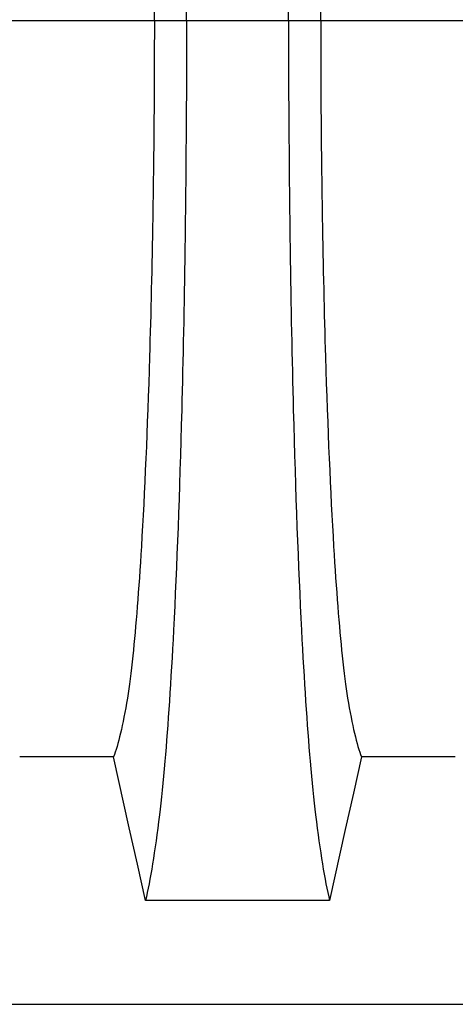
# Model space of a CAD drawing. Units: millimetres. Extents: x 499 to 21090, y 350 to 12781.
# Drawn here: x 16140 to 16246, y 8036 to 8276 of the extents above; entities that cross this region are included whole.
import ezdxf

# ---------------------------------------------------------------- set-up
doc = ezdxf.new("R2010")
doc.units = ezdxf.units.MM
doc.header["$LTSCALE"] = 50

msp = doc.modelspace()

# ---------------------------------------------------------------- linework, layer by layer
at = {"color": 7, "linetype": 'Continuous', "lineweight": 25}
for p, q in [((16172.35, 8275.69), (16129.54, 8275.69)), ((16180.2, 8275.69), (16172.35, 8275.69)), ((16205.07, 8275.69), (16180.2, 8275.69)), ((16212.92, 8275.69), (16205.07, 8275.69)), ((16255.72, 8275.69), (16212.92, 8275.69)), ((16069.74, 8035.8), (17238.14, 8035.8))]:
    msp.add_line(p, q, dxfattribs=at)
at = {"color": 7, "linetype": 'Continuous', "lineweight": 25, "flags": 128}
for points in [[(16170.18, 8061.09), (16168.21, 8069.97), (16166.23, 8078.85), (16162.38, 8096.17)], [(16222.88, 8096.17), (16220.91, 8087.29), (16218.93, 8078.41), (16215.09, 8061.09)], [(16215.09, 8061.09), (16203.79, 8061.09), (16192.49, 8061.09), (16170.18, 8061.09)]]:
    msp.add_lwpolyline(points, dxfattribs=at)
at = {"color": 7, "linetype": 'Continuous', "lineweight": 25}
for points, knots in [([(16180.2, 8275.69), (16180.2, 8294.72), (16179.95, 8327.83), (16179.34, 8358.24), (16178.49, 8390.75), (16177.27, 8423.36), (16175.28, 8453.61), (16174.06, 8465.68), (16172.5, 8478.3), (16171.34, 8485.28), (16170.18, 8490.28)], [0, 0, 0, 0, 0.1666667, 0.293127, 0.293127, 0.5, 0.6666667, 0.7618588, 0.7618588, 0.9907676, 0.9907676, 0.9907676, 0.9907676]), ([(16205.07, 8275.69), (16205.07, 8294.72), (16205.31, 8327.83), (16205.93, 8358.24), (16206.77, 8390.75), (16208, 8423.36), (16209.98, 8453.61), (16211.21, 8465.68), (16212.76, 8478.3), (16213.92, 8485.28), (16215.09, 8490.28)], [0, 0, 0, 0, 0.1666667, 0.293127, 0.293127, 0.5, 0.6666667, 0.7618588, 0.7618588, 0.9907676, 0.9907676, 0.9907676, 0.9907676]), ([(16172.35, 8275.69), (16172.35, 8291.94), (16172.1, 8320.53), (16171.49, 8346.95), (16170.65, 8375.13), (16169.42, 8403.3), (16167.44, 8428.6), (16166.22, 8438.09), (16164.68, 8447.49), (16163.54, 8452.32), (16162.38, 8455.2)], [0, 0, 0, 0, 0.1666667, 0.293127, 0.293127, 0.5, 0.6666667, 0.7618588, 0.7618588, 0.9890337, 0.9890337, 0.9890337, 0.9890337]), ([(16212.92, 8275.69), (16212.92, 8291.94), (16213.16, 8320.53), (16213.77, 8346.95), (16214.62, 8375.13), (16215.84, 8403.3), (16217.82, 8428.6), (16219.04, 8438.09), (16220.58, 8447.49), (16221.73, 8452.32), (16222.88, 8455.2)], [0, 0, 0, 0, 0.1666667, 0.293127, 0.293127, 0.5, 0.6666667, 0.7618588, 0.7618588, 0.9890337, 0.9890337, 0.9890337, 0.9890337]), ([(16172.35, 8275.69), (16172.35, 8259.43), (16172.1, 8230.84), (16171.49, 8204.42), (16170.65, 8176.24), (16169.42, 8148.08), (16167.44, 8122.77), (16166.22, 8113.29), (16164.68, 8103.88), (16163.54, 8099.05), (16162.38, 8096.17)], [0, 0, 0, 0, 0.1666667, 0.293127, 0.293127, 0.5, 0.6666667, 0.7618588, 0.7618588, 0.9890337, 0.9890337, 0.9890337, 0.9890337]), ([(16180.2, 8275.69), (16180.2, 8256.65), (16179.95, 8223.55), (16179.34, 8193.13), (16178.49, 8160.62), (16177.27, 8128.01), (16175.28, 8097.76), (16174.06, 8085.69), (16172.5, 8073.08), (16171.34, 8066.09), (16170.18, 8061.09)], [0, 0, 0, 0, 0.1666667, 0.293127, 0.293127, 0.5, 0.6666667, 0.7618588, 0.7618588, 0.9907676, 0.9907676, 0.9907676, 0.9907676]), ([(16205.07, 8275.69), (16205.07, 8256.65), (16205.31, 8223.55), (16205.93, 8193.13), (16206.77, 8160.62), (16208, 8128.01), (16209.98, 8097.76), (16211.21, 8085.69), (16212.76, 8073.08), (16213.92, 8066.09), (16215.09, 8061.09)], [0, 0, 0, 0, 0.1666667, 0.293127, 0.293127, 0.5, 0.6666667, 0.7618588, 0.7618588, 0.9907676, 0.9907676, 0.9907676, 0.9907676]), ([(16212.92, 8275.69), (16212.92, 8259.43), (16213.16, 8230.84), (16213.77, 8204.42), (16214.62, 8176.24), (16215.84, 8148.08), (16217.82, 8122.77), (16219.04, 8113.29), (16220.58, 8103.88), (16221.73, 8099.05), (16222.88, 8096.17)], [0, 0, 0, 0, 0.1666667, 0.293127, 0.293127, 0.5, 0.6666667, 0.7618588, 0.7618588, 0.9890337, 0.9890337, 0.9890337, 0.9890337])]:
    msp.add_open_spline(points, degree=3, knots=knots, dxfattribs=at)
for points in [[(16162.38, 8096.17), (16160.48, 8096.17), (16156.67, 8096.17), (16150.95, 8096.17), (16145.23, 8096.17), (16141.41, 8096.17), (16139.51, 8096.17)], [(16245.76, 8096.17), (16243.85, 8096.17), (16240.04, 8096.17), (16234.32, 8096.17), (16228.6, 8096.17), (16224.79, 8096.17), (16222.88, 8096.17)]]:
    msp.add_open_spline(points, degree=3, dxfattribs=at)

doc.saveas('drawing.dxf')
